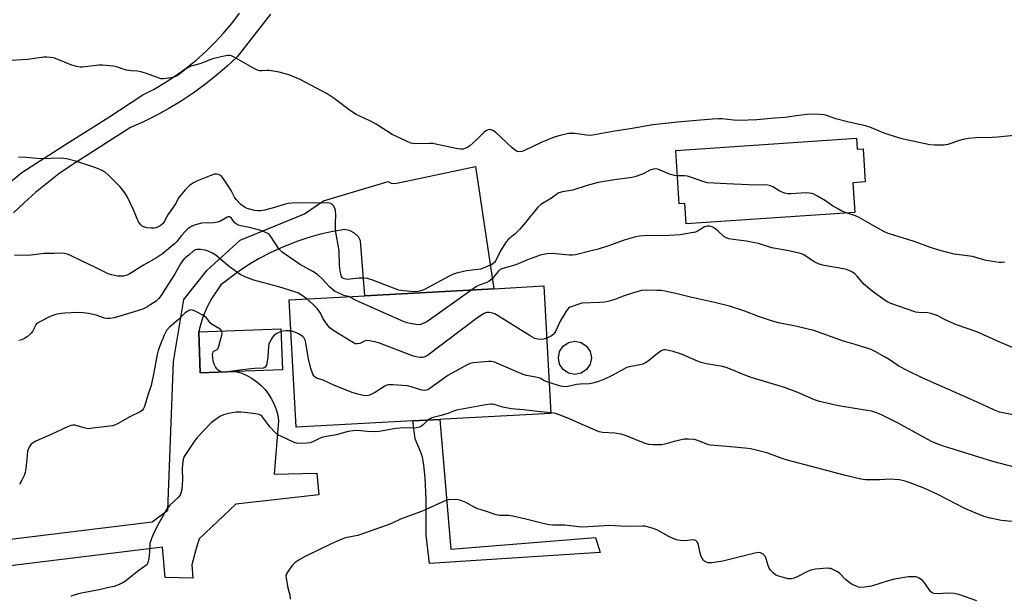
# Model space of a CAD drawing. Units: inches. Extents: x 1285768 to 1291768, y 565448 to 569448.
# Drawn here: x 1285978 to 1286349, y 566344 to 566561 of the extents above; entities that cross this region are included whole.
import ezdxf

# ---------------------------------------------------------------- set-up
doc = ezdxf.new("R2010")
doc.units = ezdxf.units.IN
doc.header["$MEASUREMENT"] = 0
for name, color, linetype in [('BLDG-Footprint', 5, 'Continuous'), ('CULTRL-Storage Tank', 5, 'Continuous'), ('TRANS-Driveway', 251, 'Continuous'), ('TRANS-Non Street Sidewalk', 7, 'Continuous'), ('Undefined', 1, 'Continuous')]:
    doc.layers.add(name, color=color, linetype=linetype)

msp = doc.modelspace()

# ---------------------------------------------------------------- linework, layer by layer
at = {"layer": 'BLDG-Footprint'}
for points, elevation in [([(1286292.92, 566516.06), (1286293.2, 566511.94), (1286295.35, 566512.08), (1286296.19, 566499.58), (1286291.5, 566499.27), (1286292.26, 566488.03), (1286228.81, 566483.78), (1286228.29, 566491.47), (1286226.14, 566491.33), (1286224.8, 566511.42)], 509.75), ([(1286125.88, 566409.57), (1286081.87, 566407.17), (1286079.25, 566455.17), (1286107.79, 566456.73), (1286156.32, 566459.37), (1286175.17, 566460.4), (1286177.79, 566412.41), (1286137.69, 566410.22), (1286135.95, 566410.12)], 506.5), ([(1286059.33, 566428.21), (1286045.82, 566427.71), (1286045.26, 566443.06), (1286076.16, 566444.2), (1286076.72, 566428.85)], 504.12)]:
    msp.add_lwpolyline(points, close=True, dxfattribs=dict(at, elevation=elevation))
at = {"layer": 'CULTRL-Storage Tank'}
msp.add_lwpolyline([(1286189.25, 566427.58), (1286186.87, 566427.11), (1286184.48, 566427.58), (1286182.46, 566428.93), (1286181.11, 566430.95), (1286180.64, 566433.34), (1286181.11, 566435.72), (1286182.46, 566437.74), (1286184.49, 566439.09), (1286186.87, 566439.57), (1286189.25, 566439.09), (1286191.27, 566437.74), (1286192.62, 566435.72), (1286193.1, 566433.34), (1286192.62, 566430.95), (1286191.27, 566428.93)], close=True, dxfattribs=at)
at = {"layer": 'TRANS-Driveway'}
for points in [[(1285965.75, 566492.66, 0), (1285978.62, 566503.08, 0), (1285995.8, 566514.15, 0), (1286011.02, 566523.72, 0), (1286024.2, 566532.34, 0), (1286028.47, 566534.55, 0), (1286032.63, 566536.98, 0), (1286036.66, 566539.61, 0), (1286040.55, 566542.44, 0), (1286044.3, 566545.46, 0), (1286047.89, 566548.66, 0), (1286051.32, 566552.04, 0), (1286054.57, 566555.59, 0), (1286057.64, 566559.29, 0), (1286060.53, 566563.14, 0)], [(1286072.21, 566562.73, 0), (1286059.71, 566546.74, 0), (1286055.77, 566543.05, 0), (1286051.68, 566539.53, 0), (1286047.45, 566536.18, 0), (1286043.08, 566533.02, 0), (1286038.59, 566530.03, 0), (1286033.97, 566527.24, 0), (1286029.24, 566524.64, 0), (1286024.41, 566522.24, 0), (1286019.48, 566520.05, 0), (1285997.2, 566505.8, 0), (1285992.58, 566502.56, 0), (1285988.1, 566499.15, 0), (1285983.76, 566495.56, 0), (1285979.56, 566491.8, 0), (1285975.52, 566487.87, 0)], [(1285908.64, 566357.04, 0), (1286027.74, 566371.6, 0), (1286033.61, 566375.93, 0), (1286035.73, 566431.97, 0), (1286039.63, 566455.26, 0), (1286048.34, 566466.33, 0), (1286060.77, 566477.62, 0), (1286084.99, 566487.55, 0), (1286092.21, 566492.45, 0), (1286116.55, 566499.75, 0), (1286117.71, 566499.13, 0), (1286119.16, 566499.03, 0), (1286149.39, 566505.35, 0), (1286156.32, 566459.37, 0), (1286107.79, 566456.73, 0), (1286106.19, 566477.33, 0), (1286105.33, 566478.84, 0), (1286103.85, 566480.31, 0), (1286102.26, 566481.19, 0), (1286100.24, 566481.67, 0), (1286095.66, 566480.87, 0), (1286091.12, 566479.85, 0), (1286086.63, 566478.61, 0), (1286082.21, 566477.15, 0), (1286076.31, 566474.81, 0), (1286072.09, 566472.85, 0), (1286067.97, 566470.68, 0), (1286063.96, 566468.31, 0), (1286060.07, 566465.75, 0), (1286053.57, 566460.8, 0), (1286050.12, 566455.81, 0), (1286048.25, 566452.23, 0), (1286046.67, 566448.28, 0), (1286045.55, 566444.39, 0), (1286045.26, 566443.06, 0), (1286045.82, 566427.71, 0), (1286059.33, 566428.21, 0), (1286061.39, 566427.54, 0), (1286063.38, 566426.67, 0), (1286065.28, 566425.6, 0), (1286067.05, 566424.35, 0), (1286068.7, 566422.93, 0), (1286070.19, 566421.35, 0), (1286071.52, 566419.63, 0), (1286072.67, 566417.79, 0), (1286073.63, 566415.84, 0), (1286074.39, 566413.81, 0), (1286074.95, 566411.71, 0), (1286075.29, 566409.56, 0), (1286073.65, 566389.47, 0), (1286089.64, 566389.88, 0), (1286090.46, 566381.68, 0), (1286059.19, 566378.19, 0), (1286045.38, 566365.16, 0), (1286044.22, 566361.58, 0), (1286042.63, 566355.32, 0), (1286042.97, 566350.33, 0), (1286032.52, 566350.58, 0), (1286031.57, 566361.99, 0), (1285909.75, 566347.1, 0)]]:
    msp.add_polyline3d(points, dxfattribs=at)
at = {"layer": 'TRANS-Non Street Sidewalk'}
msp.add_lwpolyline([(1286135.95, 566410.12), (1286140.14, 566361.3), (1286194.57, 566365.69), (1286196.39, 566360.05), (1286132.15, 566355.85), (1286130.9, 566366.53), (1286130.89, 566380.08), (1286130.53, 566388.16), (1286129.99, 566392.88), (1286129.44, 566396.04), (1286128.75, 566398.05), (1286126.68, 566402.77), (1286125.88, 566409.57)], close=True, dxfattribs=at)
at = {"layer": 'Undefined'}
for points, elevation in [([(1286225.44, 566501.85), (1286224.35, 566501.98), (1286222.49, 566502.49), (1286218.06, 566504.33), (1286217.25, 566504.46), (1286216.41, 566504.39), (1286215.05, 566504.02), (1286213.11, 566502.86), (1286212.35, 566502.5), (1286209.4, 566501.47), (1286208.25, 566501.24), (1286201.79, 566500.38), (1286195.65, 566499.4), (1286191.5, 566498.27), (1286186.08, 566496.44), (1286182.16, 566495.82), (1286180.78, 566495.42), (1286180.05, 566494.97), (1286178.05, 566493.44), (1286173.99, 566491.06), (1286172.92, 566490.12), (1286168.28, 566484.31), (1286165.95, 566481.66), (1286164.36, 566479.99), (1286161.91, 566477.98), (1286160.97, 566476.95), (1286160.05, 566475.66), (1286159.07, 566474.04), (1286156.99, 566469.81), (1286156.56, 566469.24), (1286156.01, 566468.76), (1286155.29, 566468.38), (1286151.43, 566466.77), (1286150.32, 566466.56), (1286146.04, 566466.03), (1286142.82, 566465.37), (1286141.39, 566464.97), (1286139.8, 566464.22), (1286130.23, 566459.12), (1286128.89, 566458.62), (1286127.79, 566458.3), (1286126.37, 566458.18), (1286122.28, 566458.53), (1286120.55, 566458.82), (1286118.58, 566459.52), (1286110.45, 566462.68), (1286108.77, 566463.19), (1286107.37, 566463.34), (1286105.66, 566463.34), (1286102.24, 566462.91), (1286101.1, 566462.84), (1286100.09, 566463.03), (1286099.65, 566463.23), (1286099.29, 566463.53), (1286099.01, 566463.92), (1286098.81, 566464.38), (1286098.47, 566466.04), (1286098.26, 566468.05), (1286098.05, 566473.65), (1286096.78, 566481.43), (1286096.68, 566484.01), (1286096.8, 566487.09), (1286096.68, 566488.84), (1286096.48, 566489.67), (1286095.94, 566490.57), (1286095.2, 566491.31), (1286094.54, 566491.63), (1286093.78, 566491.7), (1286090.61, 566491.55), (1286082.41, 566491.66), (1286080.31, 566491.61), (1286078.85, 566491.39), (1286077.41, 566491.08), (1286073.37, 566489.77), (1286069.94, 566488.89), (1286068.49, 566488.73), (1286067.32, 566488.72), (1286066.19, 566488.86), (1286064.79, 566489.18), (1286063.42, 566489.58), (1286062.4, 566490.05), (1286061.09, 566491.12), (1286059.26, 566492.91), (1286058.63, 566493.81), (1286057.39, 566496.29), (1286056.09, 566498.48), (1286054.54, 566500.76), (1286053.61, 566501.85), (1286053.18, 566502.17), (1286052.71, 566502.36), (1286051.95, 566502.48), (1286051.16, 566502.45), (1286049.74, 566502.03), (1286044.74, 566500), (1286043.19, 566499.21), (1286041.77, 566498.26), (1286040.15, 566496.6), (1286037.72, 566493.71), (1286036.42, 566491.28), (1286033.62, 566487.13), (1286032.24, 566484.6), (1286031.76, 566483.91), (1286031.38, 566483.54), (1286030.7, 566483.07), (1286029.2, 566482.33), (1286028.42, 566482.1), (1286027.29, 566482.11), (1286025.86, 566482.32), (1286024.47, 566482.66), (1286023.97, 566482.89), (1286023.36, 566483.38), (1286022.86, 566484.02), (1286022.46, 566484.77), (1286020.69, 566489.04), (1286018.41, 566493.82), (1286017.68, 566495.1), (1286016.31, 566497.03), (1286015.55, 566497.88), (1286013.2, 566500.1), (1286011.06, 566502.29), (1286010.03, 566503.23), (1286008.82, 566503.93), (1286006.45, 566504.88), (1285999.26, 566507.3), (1285995.37, 566508.24), (1285993.39, 566508.55), (1285985.57, 566508.23), (1285980.27, 566508.75), (1285977.33, 566508.86)], 510), ([(1286289.43, 566487.84), (1286287.41, 566488.61), (1286286.1, 566489.27), (1286283.8, 566490.62), (1286281.16, 566492.39), (1286278.16, 566494.25), (1286276.87, 566494.94), (1286276.08, 566495.19), (1286275.01, 566495.37), (1286273.9, 566495.43), (1286268.21, 566495.04), (1286267.03, 566495.06), (1286265.9, 566495.32), (1286264.53, 566495.82), (1286263.77, 566496.22), (1286261.33, 566497.78), (1286260.57, 566498.11), (1286259.52, 566498.39), (1286258.11, 566498.47), (1286254.39, 566498.39), (1286252.35, 566498.44), (1286243.88, 566498.81), (1286236.84, 566499.27), (1286235.42, 566499.55), (1286231.56, 566500.99), (1286229.3, 566501.69), (1286228.14, 566501.85), (1286225.44, 566501.85)], 510), ([(1286101.7, 566456.39), (1286100.4, 566456.68), (1286099.58, 566456.96), (1286097.41, 566457.91), (1286096.38, 566458.48), (1286094.45, 566460.1), (1286091.84, 566462.97), (1286089.94, 566464.73), (1286088.21, 566465.86), (1286083.17, 566468.54), (1286076.69, 566473.18), (1286076.02, 566473.74), (1286075.43, 566474.39), (1286072.4, 566479.01), (1286071.88, 566479.65), (1286071.46, 566480.01), (1286069.89, 566480.83), (1286068.11, 566481.46), (1286064.39, 566482.37), (1286061.07, 566482.98), (1286060.03, 566483.31), (1286058.94, 566484.01), (1286058.59, 566484.39), (1286057.58, 566485.88), (1286057.22, 566486.21), (1286056.78, 566486.4), (1286056.32, 566486.4), (1286055.87, 566486.25), (1286053.37, 566484.79), (1286052.32, 566484.41), (1286050.91, 566484.21), (1286046.28, 566483.99), (1286044.01, 566483.46), (1286043.19, 566483.19), (1286042.42, 566482.83), (1286041.27, 566482.01), (1286040.21, 566481.03), (1286038.68, 566479.35), (1286036.93, 566477.1), (1286036.13, 566476.26), (1286031.56, 566472.49), (1286029.35, 566470.99), (1286024.39, 566468.27), (1286019, 566464.84), (1286017.95, 566464.35), (1286016.86, 566464.11), (1286015.75, 566464.03), (1286014.62, 566464.11), (1286012.39, 566464.59), (1286011.09, 566464.99), (1286006.41, 566467.33), (1286001.32, 566469.7), (1285996.74, 566472.02), (1285995.81, 566472.38), (1285994.72, 566472.62), (1285993.58, 566472.7), (1285990.65, 566472.59), (1285987.01, 566472.58), (1285985.09, 566472.41), (1285982.11, 566471.96), (1285980.46, 566471.9), (1285975.88, 566472.05)], 508), ([(1286348.76, 566469.36), (1286347.74, 566469.22), (1286346.6, 566469.27), (1286341.76, 566470.01), (1286337.88, 566471.16), (1286336.56, 566471.46), (1286329.72, 566472.31), (1286323.91, 566473.83), (1286320.75, 566474.82), (1286314.6, 566477.16), (1286306.92, 566479.46), (1286304.77, 566480.18), (1286303.18, 566480.95), (1286299.78, 566482.82), (1286293.63, 566486.34), (1286292.57, 566486.81), (1286289.43, 566487.84)], 510), ([(1286353.16, 566436.63), (1286346.85, 566439.21), (1286338.14, 566443.15), (1286330.49, 566445.8), (1286326.24, 566447.65), (1286323.57, 566449.1), (1286322.54, 566449.56), (1286320.86, 566450.07), (1286319.71, 566450.29), (1286316.35, 566450.35), (1286315.26, 566450.52), (1286305.78, 566453.84), (1286304.72, 566454.28), (1286303.72, 566454.86), (1286298.83, 566458.44), (1286295.51, 566461.25), (1286293.12, 566464.02), (1286292.21, 566464.96), (1286291.38, 566465.59), (1286290.38, 566466.09), (1286289.07, 566466.6), (1286287.99, 566466.89), (1286280.74, 566468.15), (1286278.78, 566468.65), (1286276.93, 566469.49), (1286273.11, 566472.11), (1286272.17, 566472.54), (1286271.35, 566472.79), (1286267.41, 566473.63), (1286261.05, 566474.74), (1286255.99, 566476.33), (1286254.58, 566476.66), (1286251.43, 566477.22), (1286246.5, 566477.84), (1286244.84, 566478.16), (1286243.87, 566478.54), (1286242.98, 566479.06), (1286240.72, 566481.2), (1286239.45, 566482.2), (1286238.51, 566482.68), (1286237.48, 566482.92), (1286236.7, 566482.92), (1286235.71, 566482.64), (1286233.26, 566481.15), (1286232.23, 566480.67), (1286230.82, 566480.36), (1286226.48, 566479.7), (1286224.46, 566479.49), (1286220.27, 566479.3), (1286214.13, 566479.37), (1286211.22, 566479.15), (1286209.78, 566478.95), (1286205.35, 566477.7), (1286199.49, 566475.52), (1286195.58, 566474.29), (1286193.03, 566473.59), (1286187.03, 566472.14), (1286185.97, 566472.01), (1286184.64, 566472.01), (1286179.73, 566472.51), (1286177.73, 566472.57), (1286176.32, 566472.47), (1286173.79, 566471.95), (1286171.83, 566471.29), (1286169.07, 566470.22), (1286164.63, 566468.29), (1286159.73, 566466.94), (1286158.7, 566466.54), (1286157.92, 566465.89), (1286156.71, 566464.28), (1286155.79, 566463.21), (1286154.63, 566462.16), (1286153.74, 566461.68), (1286150.78, 566460.73), (1286149.76, 566460.15), (1286148, 566458.92)], 508), ([(1286085.92, 566455.53), (1286083.82, 566457.1), (1286082.5, 566457.77), (1286081.41, 566458.23), (1286075.44, 566460.07), (1286065.92, 566462.57), (1286064.59, 566463.03), (1286062.95, 566463.73), (1286060.8, 566464.74), (1286059.55, 566465.55), (1286056.21, 566468.09), (1286051.6, 566471.94), (1286050.38, 566472.79), (1286048.75, 566473.54), (1286047.62, 566473.89), (1286045.87, 566474.11), (1286044.45, 566474.1), (1286043.96, 566473.97), (1286043.31, 566473.59), (1286041.45, 566471.94), (1286039.69, 566470.59), (1286039.06, 566469.91), (1286038.32, 566468.76), (1286036.09, 566464.73), (1286032.48, 566459.07), (1286031.36, 566457.16), (1286030.19, 566455.67), (1286029.14, 566454.73), (1286027.21, 566453.39), (1286025.73, 566452.45), (1286024.43, 566451.84), (1286022.55, 566451.12), (1286020.89, 566450.61), (1286013.39, 566448.43), (1286011.71, 566448.08), (1286010.89, 566448.09), (1286009.8, 566448.27), (1286006.62, 566449.41), (1286003.75, 566450), (1286001.73, 566450.31), (1285999.67, 566450.34), (1285994.81, 566450.18), (1285993.4, 566450.02), (1285991.44, 566449.67), (1285990.62, 566449.42), (1285989.31, 566448.84), (1285985.67, 566447.04), (1285984.45, 566446.32), (1285984.04, 566445.96), (1285983.72, 566445.53), (1285982.6, 566443.28), (1285982.14, 566442.6), (1285981.74, 566442.18), (1285980.6, 566441.24), (1285979.6, 566440.6), (1285978.58, 566440.16), (1285977.53, 566439.89)], 506), ([(1286148, 566458.92), (1286131.05, 566446.88), (1286130.28, 566446.45), (1286129.48, 566446.11), (1286128.66, 566445.88), (1286128.1, 566445.81), (1286126.92, 566445.89), (1286124.85, 566446.22), (1286123.68, 566446.49), (1286122.57, 566446.9), (1286104.79, 566454.76), (1286103.47, 566455.39), (1286102.25, 566456.16), (1286101.7, 566456.39)], 508), ([(1286176.24, 566440.78), (1286175.11, 566440.4), (1286174.09, 566440.26), (1286172.96, 566440.31), (1286171.77, 566440.63), (1286170.03, 566441.59), (1286156.67, 566449.86), (1286155.88, 566450.21), (1286155.36, 566450.33), (1286154.56, 566450.41), (1286153.76, 566450.37), (1286153.25, 566450.25), (1286152.5, 566449.91), (1286150.34, 566448.53), (1286131.36, 566434.19), (1286130.34, 566433.65), (1286129.53, 566433.43), (1286128.66, 566433.43), (1286127.78, 566433.54), (1286126.62, 566433.79), (1286125.77, 566434.07), (1286113.24, 566438.85), (1286111.55, 566439.39), (1286109.55, 566439.73), (1286108.41, 566439.8), (1286107.6, 566439.65), (1286105.83, 566438.78), (1286105.02, 566438.55), (1286104.22, 566438.59), (1286103.44, 566438.92), (1286096.07, 566443.55), (1286094.63, 566444.6), (1286093.88, 566445.45), (1286092.71, 566447.08), (1286092.11, 566448.06), (1286091.01, 566450.16), (1286089.93, 566451.75), (1286088.37, 566453.37), (1286085.92, 566455.53)], 506), ([(1286352.45, 566411.71), (1286346.7, 566412.92), (1286344.8, 566413.59), (1286338.13, 566416.71), (1286317.57, 566425.83), (1286311.97, 566428.52), (1286308.84, 566430.17), (1286305.22, 566432.68), (1286303.74, 566433.6), (1286299.95, 566435.77), (1286298.37, 566436.51), (1286292.4, 566438.39), (1286288.04, 566439.61), (1286276.87, 566443.63), (1286269.87, 566445.31), (1286263.57, 566446.57), (1286261.31, 566447.17), (1286255.95, 566448.87), (1286250.89, 566450.85), (1286245.11, 566452.75), (1286239.36, 566454.16), (1286230.34, 566456.12), (1286224.82, 566457.54), (1286220.74, 566458.41), (1286219.28, 566458.63), (1286217.81, 566458.69), (1286213.38, 566458.75), (1286211.93, 566458.64), (1286210.53, 566458.3), (1286206.11, 566456.98), (1286205.03, 566456.59), (1286201.94, 566455.25), (1286199.21, 566454.48), (1286198.09, 566454.3), (1286196.08, 566454.14), (1286189.47, 566453.86), (1286188.32, 566453.6), (1286185.77, 566452.71), (1286184.97, 566452.35), (1286184.5, 566452.04), (1286183.92, 566451.42), (1286183.43, 566450.71), (1286181.3, 566447.19), (1286179.52, 566443.26), (1286178.96, 566442.31), (1286178.58, 566441.93), (1286178.1, 566441.62), (1286176.24, 566440.78)], 506), ([(1286053.92, 566443.38), (1286053.65, 566443.75), (1286053.26, 566444.07), (1286050.28, 566445.83), (1286049.68, 566446.41), (1286048.13, 566448.39), (1286046.73, 566449.36), (1286044.19, 566450.77), (1286042.92, 566451.32), (1286042.16, 566451.36), (1286041.14, 566450.94), (1286039.94, 566450.1), (1286037.66, 566447.78), (1286034.19, 566444.92), (1286033.14, 566443.58), (1286032.25, 566441.85), (1286030.82, 566438.49), (1286029.96, 566436.14), (1286029.59, 566434.56), (1286028.36, 566427.84), (1286027.26, 566422.93), (1286026.06, 566419.33), (1286024.81, 566414.95), (1286024.47, 566414.2), (1286023.93, 566413.53), (1286022.97, 566412.89), (1286019.29, 566411.07), (1286014.61, 566408.53), (1286013.55, 566408.03), (1286012.71, 566407.78), (1286005.34, 566406.78), (1286003.57, 566406.65), (1286002.45, 566406.83), (1285998.6, 566407.96), (1285997.86, 566408), (1285997.09, 566407.84), (1285995.76, 566407.3), (1285989.97, 566404.59), (1285983.84, 566401.91), (1285982.83, 566401.37), (1285982.09, 566400.77), (1285981.34, 566399.65), (1285980.75, 566398.13), (1285980.5, 566395.17), (1285980.06, 566391.62), (1285979.81, 566390.16), (1285979.47, 566389.05), (1285978.57, 566387.21), (1285977.69, 566385.7)], 504), ([(1286053.88, 566428.01), (1286053.1, 566428.29), (1286052.39, 566428.75), (1286052, 566429.16), (1286051.55, 566429.9), (1286051.06, 566430.98), (1286050.7, 566432.1), (1286050.48, 566433.54), (1286050.43, 566434.64), (1286050.48, 566435.13), (1286050.65, 566435.53), (1286050.95, 566435.78), (1286052.18, 566436.42), (1286052.48, 566436.81), (1286052.7, 566437.3), (1286053.89, 566441.83), (1286054.01, 566442.65), (1286053.92, 566443.38)], 504), ([(1286076.2, 566443.21), (1286074.67, 566442.54), (1286073.55, 566441.79), (1286072.85, 566440.9), (1286071.89, 566439.11), (1286071.59, 566438.31), (1286071.48, 566437.74), (1286071.27, 566433.62), (1286071.03, 566431.92), (1286070.72, 566430.59), (1286070.53, 566430.13), (1286070.25, 566429.77), (1286069.89, 566429.58), (1286069.44, 566429.49), (1286066.25, 566429.27), (1286060.66, 566428.68), (1286056.98, 566428.12)], 504), ([(1286079.89, 566443.44), (1286078.97, 566443.55), (1286078.13, 566443.54), (1286077, 566443.41), (1286076.2, 566443.21)], 504), ([(1286177.16, 566423.98), (1286175.31, 566424.61), (1286174.02, 566425.52), (1286173.33, 566425.84), (1286172.21, 566426.1), (1286168.69, 566426.67), (1286167.32, 566427.07), (1286156.59, 566431.68), (1286155.48, 566431.94), (1286154.33, 566431.94), (1286148.54, 566431.42), (1286147.41, 566431.2), (1286146.6, 566430.87), (1286139.03, 566426.64), (1286132.2, 566421.77), (1286131.44, 566421.32), (1286130.93, 566421.12), (1286130.12, 566421.04), (1286129.27, 566421.17), (1286125.27, 566422.42), (1286123.83, 566422.75), (1286118.33, 566423.1), (1286116.61, 566423.1), (1286116.06, 566423.01), (1286115.27, 566422.67), (1286111.77, 566420.41), (1286109.58, 566419.25), (1286108.56, 566419), (1286107.17, 566419.16), (1286104.63, 566419.73), (1286102.96, 566420.22), (1286096.4, 566422.96), (1286092.12, 566424.86), (1286089.58, 566425.72), (1286088.9, 566426.11), (1286088.57, 566426.5), (1286088.19, 566427.22), (1286087.43, 566429.36), (1286086.58, 566433), (1286085.58, 566438.82), (1286085.37, 566439.69), (1286085.06, 566440.49), (1286084.77, 566440.96), (1286084.4, 566441.33), (1286082.84, 566442.38), (1286081.37, 566443.04), (1286079.89, 566443.44)], 504), ([(1286352.33, 566392.19), (1286344.17, 566394.31), (1286326.04, 566399.91), (1286323.54, 566400.76), (1286321.1, 566401.81), (1286308.55, 566408.73), (1286302.31, 566411.84), (1286300.46, 566412.65), (1286298.57, 566413.19), (1286296.9, 566413.55), (1286286.17, 566415.22), (1286279.02, 566416.89), (1286277.11, 566417.56), (1286270.82, 566420.21), (1286265.82, 566422.16), (1286253.17, 566425.98), (1286249.6, 566427.26), (1286246.69, 566428.61), (1286243.79, 566429.7), (1286242.42, 566430.07), (1286236.38, 566431.09), (1286234.37, 566431.54), (1286233, 566432.07), (1286226.97, 566434.71), (1286223.86, 566435.69), (1286221.62, 566436.27), (1286220.79, 566436.35), (1286220.3, 566436.31), (1286219.34, 566435.94), (1286217.98, 566434.95), (1286214.41, 566432.05), (1286213.22, 566431.26), (1286212.42, 566430.96), (1286211.29, 566430.67), (1286207.23, 566429.95), (1286206.42, 566429.72), (1286200.66, 566426.61), (1286198.03, 566425.32), (1286196.14, 566424.5), (1286194.15, 566423.86), (1286192.41, 566423.5), (1286188.9, 566423.44), (1286187.5, 566423.31), (1286184.3, 566422.52), (1286182.88, 566422.41), (1286181.46, 566422.65), (1286177.16, 566423.98)], 504), ([(1286056.98, 566428.12), (1286055.05, 566427.87), (1286053.88, 566428.01)], 504), ([(1286177.78, 566412.65), (1286172.77, 566413.11), (1286167.47, 566413.78), (1286162.84, 566414.09), (1286159.73, 566414.71), (1286156.43, 566415.8), (1286155.65, 566415.9), (1286155.07, 566415.89), (1286153.33, 566415.64), (1286142.33, 566413.64), (1286141.5, 566413.39), (1286138.99, 566412.39), (1286136.56, 566411.56), (1286132.98, 566410.74), (1286132.23, 566410.4), (1286131.52, 566409.88)], 502), ([(1286131.52, 566409.88), (1286129.86, 566408.23), (1286129.2, 566407.67), (1286128.46, 566407.28), (1286127.1, 566406.93), (1286125.66, 566406.81), (1286122.71, 566406.95), (1286119.47, 566406.73), (1286118.01, 566406.52), (1286113.17, 566405.57), (1286111.81, 566405.42), (1286108.7, 566405.55), (1286105.07, 566405.97), (1286103.41, 566405.89), (1286101.48, 566405.53), (1286097.01, 566404.39), (1286091.97, 566403.45), (1286090.96, 566403.09), (1286088.2, 566401.69), (1286087.17, 566401.3), (1286086.04, 566401.14), (1286083.43, 566401.11), (1286082, 566401.2), (1286080.89, 566401.52), (1286076.33, 566403.65), (1286075.05, 566404.37), (1286073.72, 566405.51), (1286072.08, 566407.19), (1286069.11, 566411.25), (1286068.51, 566411.77), (1286068.03, 566412), (1286066.63, 566412.28), (1286062.55, 566412.73), (1286061.08, 566412.82), (1286059.29, 566412.81), (1286057.93, 566412.67), (1286056.5, 566412.35), (1286054.52, 566411.8), (1286053.45, 566411.36), (1286051.95, 566410.41), (1286050.07, 566408.97), (1286044.64, 566403.31), (1286043.22, 566401.47), (1286040.45, 566397.34), (1286039.7, 566396.11), (1286039.32, 566395.04), (1286039.1, 566393.31), (1286039.02, 566391.55), (1286039.15, 566387.42), (1286038.81, 566383.72), (1286038.52, 566382.36), (1286038.17, 566381.64), (1286037.5, 566380.77), (1286034.4, 566377.83), (1286033.34, 566376.56), (1286030.18, 566371.01), (1286028.28, 566367.47), (1286027.43, 566365.3), (1286026.85, 566363.35), (1286026.77, 566362.53), (1286026.74, 566360.31), (1286026.44, 566357.74), (1286026.11, 566356.1), (1286025.72, 566355.41), (1286024.86, 566354.69), (1286022.63, 566353.23), (1286021.48, 566352.38), (1286017.66, 566349.19), (1286016.41, 566348.49), (1286014.58, 566347.66), (1286013.33, 566347.24), (1286011.38, 566346.79), (1286007.08, 566345.89), (1286001.66, 566344.87), (1286000.4, 566344.56), (1285998.18, 566343.91), (1285997.08, 566343.51)], 502), ([(1286355.58, 566371.33), (1286347.51, 566372.05), (1286343.27, 566372.93), (1286341.31, 566373.43), (1286339.39, 566374.16), (1286333.71, 566376.57), (1286323.73, 566381.77), (1286318.62, 566384.15), (1286313.12, 566386.25), (1286311.23, 566386.83), (1286309.08, 566387.34), (1286307.19, 566387.57), (1286305.75, 566387.58), (1286301.64, 566387.39), (1286298.67, 566387.39), (1286296.28, 566387.44), (1286294.56, 566387.67), (1286289.23, 566388.88), (1286266.4, 566394.9), (1286264.48, 566395.52), (1286259.17, 566397.49), (1286254.67, 566398.69), (1286253.01, 566399.03), (1286250.8, 566399.33), (1286244.08, 566399.95), (1286237.93, 566400.43), (1286236.59, 566400.81), (1286233.12, 566402.2), (1286231.73, 566402.52), (1286229.45, 566402.73), (1286228, 566402.65), (1286224.2, 566401.8), (1286220.77, 566400.84), (1286219.63, 566400.61), (1286216.39, 566400.53), (1286214.64, 566400.66), (1286213.27, 566401.1), (1286205.89, 566404.07), (1286204.2, 566404.62), (1286201.88, 566404.99), (1286197.28, 566405.17), (1286195.96, 566405.45), (1286188.7, 566408.56), (1286184.63, 566410.5), (1286179.92, 566412.21), (1286179.07, 566412.44), (1286177.78, 566412.65)], 502), ([(1286338.19, 566341.85), (1286331.37, 566344.14), (1286329.68, 566344.56), (1286327.66, 566344.66), (1286323.37, 566344.46), (1286322.01, 566344.54), (1286321.34, 566344.83), (1286320.76, 566345.39), (1286318.63, 566348.44), (1286317.71, 566349.46), (1286316.44, 566350.38), (1286315.76, 566350.67), (1286315.25, 566350.8), (1286313.85, 566350.91), (1286312.43, 566350.87), (1286307.18, 566349.98), (1286304.82, 566349.4), (1286298.49, 566347.39), (1286295.89, 566346.91), (1286294.46, 566346.84), (1286293.63, 566347.02), (1286292.55, 566347.42), (1286291.49, 566347.89), (1286290.52, 566348.45), (1286288.77, 566349.86), (1286286.43, 566352.22), (1286285.27, 566353.01), (1286283.99, 566353.64), (1286283.2, 566353.94), (1286282.66, 566354.04), (1286281.81, 566354.07), (1286277.47, 566353.74), (1286276.06, 566353.51), (1286274.7, 566352.96), (1286270.74, 566350.92), (1286269.48, 566350.36), (1286268.26, 566350.1), (1286267.17, 566350.16), (1286264.86, 566350.69), (1286263.16, 566351.19), (1286262.4, 566351.58), (1286261.5, 566352.31), (1286260.51, 566353.36), (1286260.05, 566354.08), (1286259.65, 566355.14), (1286258.9, 566357.62), (1286258.47, 566358.65), (1286258.14, 566359.07), (1286257.74, 566359.42), (1286256.8, 566359.9), (1286256.01, 566359.98), (1286254.6, 566359.75), (1286242.59, 566356.74), (1286238.6, 566356.17), (1286237.75, 566356.1), (1286236.93, 566356.16), (1286236.4, 566356.33), (1286235.68, 566356.75), (1286235.26, 566357.13), (1286234.79, 566357.82), (1286234.31, 566358.88), (1286234.03, 566359.71), (1286233.31, 566363.36), (1286232.95, 566364.03), (1286232.38, 566364.5), (1286231.93, 566364.69), (1286231.43, 566364.76), (1286228.21, 566364.46), (1286226.53, 566364.53), (1286225.16, 566364.74), (1286224.08, 566365.15), (1286222.25, 566366.05), (1286217.73, 566368.58), (1286216.38, 566369.07), (1286214.18, 566369.72), (1286213.35, 566369.9), (1286212.48, 566369.98), (1286206.07, 566369.77), (1286200.06, 566370.15), (1286189.89, 566369.6), (1286188.16, 566369.74), (1286183.09, 566370.36), (1286178.61, 566370.37), (1286177.17, 566370.44), (1286175.43, 566370.8), (1286168.39, 566372.63), (1286163.43, 566373.74), (1286162.04, 566373.9), (1286158.53, 566373.97), (1286157.17, 566374.16), (1286153.2, 566375.59), (1286149.89, 566376.64), (1286148.94, 566377.08), (1286145.76, 566378.88), (1286143.95, 566379.63), (1286142.86, 566379.9), (1286140.26, 566379.94), (1286139.11, 566379.84), (1286138.27, 566379.62), (1286129.06, 566375.5), (1286121.39, 566372.73), (1286117.85, 566370.97), (1286116.23, 566370.29), (1286105.12, 566366.48), (1286103.69, 566366.11), (1286100.51, 566365.5), (1286099.09, 566365.09), (1286095.12, 566363.28), (1286085.25, 566358.46), (1286082.77, 566357.08), (1286081.37, 566356.15), (1286080.39, 566355.12), (1286078.85, 566353.01), (1286078.28, 566352.03), (1286078.06, 566351.26), (1286078.09, 566350.42), (1286078.22, 566349.56), (1286078.81, 566346.68), (1286079.47, 566344.13), (1286079.63, 566342.45)], 500)]:
    msp.add_lwpolyline(points, dxfattribs=dict(at, elevation=elevation))
msp.add_polyline3d([(1286353.55, 566517.22, 512), (1286345.95, 566516.45, 512), (1286343.93, 566516.32, 512), (1286337.76, 566516.17, 512), (1286334.88, 566515.96, 512), (1286333.72, 566515.73, 512), (1286332, 566515.25, 512), (1286327.23, 566513.72, 512), (1286325.81, 566513.45, 512), (1286322.31, 566513.39, 512), (1286320.56, 566513.5, 512), (1286310.62, 566515.66, 512), (1286308.66, 566516.21, 512), (1286303.3, 566517.91, 512), (1286297.88, 566520.18, 512), (1286296.26, 566520.74, 512), (1286290, 566522.04, 512), (1286285.15, 566523.37, 512), (1286281.68, 566524.58, 512), (1286280.71, 566524.84, 512), (1286279.02, 566525.01, 512), (1286275.75, 566525.1, 512), (1286274.27, 566525, 512), (1286271.05, 566524.62, 512), (1286266.09, 566523.81, 512), (1286262.15, 566523.56, 512), (1286255.41, 566522.93, 512), (1286248.79, 566522.74, 512), (1286246.53, 566522.89, 512), (1286242.29, 566523.34, 512), (1286240.88, 566523.39, 512), (1286238.64, 566523.26, 512), (1286226.77, 566522.22, 512), (1286216.22, 566521.03, 512), (1286208.41, 566519.63, 512), (1286201.09, 566518.6, 512), (1286192.8, 566517.1, 512), (1286191.27, 566517.12, 512), (1286186.83, 566517.79, 512), (1286185.66, 566517.83, 512), (1286184.5, 566517.77, 512), (1286181.33, 566517.09, 512), (1286179.08, 566516.39, 512), (1286174.16, 566514.44, 512), (1286167.64, 566511.26, 512), (1286166.84, 566510.99, 512), (1286166.1, 566510.92, 512), (1286165.14, 566511.08, 512), (1286164.41, 566511.5, 512), (1286163.28, 566512.46, 512), (1286157.02, 566518.28, 512), (1286155.94, 566518.99, 512), (1286154.97, 566519.28, 512), (1286154.17, 566519.21, 512), (1286153.28, 566518.77, 512), (1286152.63, 566518.23, 512), (1286149.89, 566515.49, 512), (1286147.27, 566513.11, 512), (1286146.56, 566512.61, 512), (1286146.06, 566512.36, 512), (1286144.73, 566511.93, 512), (1286143.9, 566511.86, 512), (1286142.76, 566512.01, 512), (1286135.05, 566513.72, 512), (1286133.32, 566514.04, 512), (1286132.22, 566514.08, 512), (1286126.75, 566513.94, 512), (1286125.88, 566514.01, 512), (1286125.04, 566514.22, 512), (1286123.43, 566514.91, 512), (1286118.11, 566517.44, 512), (1286112.03, 566521.33, 512), (1286109.38, 566522.67, 512), (1286104.51, 566524.95, 512), (1286102.39, 566526.37, 512), (1286096.19, 566530.93, 512), (1286093.58, 566532.7, 512), (1286083.43, 566538.14, 512), (1286079.11, 566539.92, 512), (1286075.51, 566540.96, 512), (1286071.75, 566541.52, 512), (1286070.88, 566541.55, 512), (1286068.93, 566541.38, 512), (1286068.17, 566541.44, 512), (1286067.41, 566541.62, 512), (1286065.64, 566542.5, 512), (1286058.61, 566546.57, 512), (1286057.84, 566546.95, 512), (1286057.06, 566547.2, 512), (1286056.24, 566547.21, 512), (1286055.4, 566547.08, 512), (1286050.9, 566546.08, 512), (1286049.78, 566545.7, 512), (1286045.65, 566544.03, 512), (1286042.19, 566543.11, 512), (1286041.28, 566542.69, 512), (1286040.61, 566542.27, 512), (1286037.57, 566539.9, 512), (1286036.58, 566539.29, 512), (1286034.89, 566538.83, 512), (1286031.97, 566538.4, 512), (1286031.11, 566538.45, 512), (1286030.28, 566538.67, 512), (1286025.6, 566540.43, 512), (1286023.92, 566540.94, 512), (1286022.22, 566541.3, 512), (1286019.72, 566541.44, 512), (1286018.06, 566541.72, 512), (1286016.43, 566542.13, 512), (1286014.35, 566542.93, 512), (1286012.97, 566543.21, 512), (1286009.02, 566543.58, 512), (1286007.57, 566543.49, 512), (1286001.49, 566542.84, 512), (1286000.63, 566542.85, 512), (1285999.25, 566543.04, 512), (1285997.41, 566543.53, 512), (1285991.34, 566546.04, 512), (1285990.51, 566546.3, 512), (1285989.43, 566546.49, 512), (1285988.05, 566546.6, 512), (1285986.91, 566546.55, 512), (1285980.76, 566545.66, 512), (1285972.35, 566545.16, 512)], dxfattribs=at)

doc.saveas('drawing.dxf')
